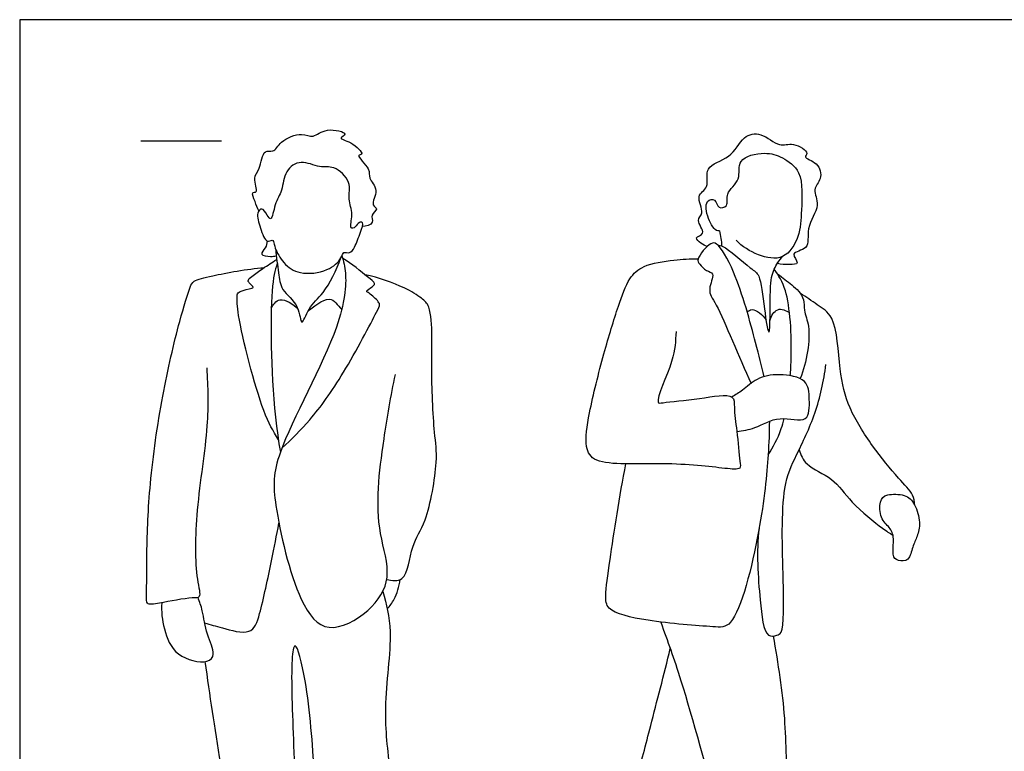
# Model space of a CAD drawing. Units: metres. Extents: x 0 to 8.84, y -0.66 to 2.11.
# Drawn here: x 0 to 1.86, y 0.73 to 2.11 of the extents above; entities that cross this region are included whole.
import ezdxf

# ---------------------------------------------------------------- set-up
doc = ezdxf.new("R2010")
doc.units = ezdxf.units.M
for name, color, linetype, true_color in [('2D$AG-GUIDES', 7, 'Continuous', 0xcccccc), ('2D$AG-POP-CULTURE', 7, 'Continuous', 0x66ccff), ('2D$X-VPRT', 6, 'Continuous', 0xff00ff)]:
    doc.layers.add(name, color=color, linetype=linetype, true_color=true_color)

msp = doc.modelspace()

# ---------------------------------------------------------------- linework, layer by layer
at = {"layer": '2D$AG-GUIDES'}
msp.add_lwpolyline([(0.2286, 1.8796), (0.381, 1.8796)], dxfattribs=at)
at = {"layer": '2D$AG-POP-CULTURE'}
for points, knots in [([(0.4517, 1.7469), (0.4489, 1.7525), (0.4457, 1.7625), (0.4365, 1.7839), (0.4518, 1.7801), (0.4392, 1.812), (0.4552, 1.8243), (0.4593, 1.8654), (0.4811, 1.8557), (0.4922, 1.8807), (0.5326, 1.8962), (0.5555, 1.8828), (0.5768, 1.9061), (0.6253, 1.8938), (0.599, 1.8834), (0.6275, 1.8789), (0.6531, 1.8524), (0.6328, 1.8538), (0.6647, 1.8259), (0.6568, 1.8086), (0.6812, 1.7871), (0.661, 1.7574), (0.68, 1.7508), (0.6607, 1.7398), (0.6719, 1.7231), (0.6542, 1.7176), (0.6475, 1.7174)], [0, 0, 0, 0, 0.248987, 0.486777, 0.629825, 0.916758, 1.179187, 1.509084, 1.724473, 2.001113, 2.366077, 2.633902, 2.945032, 3.276429, 3.45703, 3.717578, 4.028162, 4.167722, 4.486503, 4.725834, 5.019448, 5.321423, 5.502543, 5.717572, 5.929309, 6.186186, 6.186186, 6.186186, 6.186186]), ([(1.2989, 1.6796), (1.2946, 1.6811), (1.2882, 1.6851), (1.2721, 1.6974), (1.2996, 1.7028), (1.2749, 1.7304), (1.2959, 1.7417), (1.2747, 1.7768), (1.3056, 1.7903), (1.2903, 1.8333), (1.3456, 1.8446), (1.3644, 1.889), (1.4016, 1.8975), (1.4349, 1.865), (1.46, 1.8789), (1.4936, 1.8569), (1.4783, 1.8475), (1.5106, 1.8389), (1.517, 1.807), (1.4962, 1.7876), (1.515, 1.7559), (1.483, 1.7161), (1.4955, 1.6731), (1.4524, 1.6695), (1.4762, 1.6461), (1.4519, 1.6452), (1.4387, 1.6455), (1.4314, 1.6479)], [0, 0, 0, 0, 0.211238, 0.415731, 0.63438, 0.92006, 1.147849, 1.466095, 1.747933, 2.074831, 2.46042, 2.847415, 3.168721, 3.531727, 3.826848, 4.1411, 4.292613, 4.575327, 4.8804, 5.158572, 5.468995, 5.863184, 6.206878, 6.495412, 6.729813, 6.951375, 7.226246, 7.226246, 7.226246, 7.226246]), ([(1.3219, 1.7092), (1.3209, 1.709), (1.3137, 1.7084), (1.299, 1.7322), (1.2929, 1.7667), (1.3164, 1.7714), (1.3177, 1.7494), (1.3413, 1.7556), (1.3311, 1.782), (1.3655, 1.8048), (1.3518, 1.8471), (1.4095, 1.8599), (1.4408, 1.8487), (1.4816, 1.8224), (1.4764, 1.7474), (1.4752, 1.6998), (1.4453, 1.6513), (1.3932, 1.6618), (1.3651, 1.6794), (1.3536, 1.6915)], [0.147419, 0.147419, 0.147419, 0.147419, 0.198844, 0.508993, 0.832383, 1.044722, 1.27171, 1.488289, 1.753428, 2.091638, 2.421897, 2.813455, 3.152712, 3.523298, 4.002125, 4.411235, 4.805205, 5.193602, 5.598946, 5.598946, 5.598946, 5.598946]), ([(0.4767, 1.6914), (0.4745, 1.6914), (0.4648, 1.685), (0.4545, 1.7157), (0.4459, 1.7415), (0.4581, 1.7551), (0.4673, 1.7397), (0.4762, 1.7253), (0.4815, 1.7625), (0.4971, 1.7843), (0.4995, 1.8235), (0.5317, 1.8452), (0.5665, 1.8271), (0.5939, 1.8337), (0.6289, 1.8022), (0.6184, 1.7687), (0.6318, 1.7428), (0.6216, 1.7117), (0.6355, 1.7157), (0.6401, 1.7265), (0.6511, 1.7261), (0.6432, 1.7047), (0.6339, 1.6793), (0.6247, 1.6654), (0.6105, 1.6712), (0.6081, 1.6552), (0.5815, 1.6314), (0.529, 1.6253), (0.498, 1.6465), (0.482, 1.6751), (0.4804, 1.6887), (0.478, 1.6915), (0.4767, 1.6914)], [0, 0, 0, 0, 0.170027, 0.470863, 0.778814, 0.966483, 1.190796, 1.368427, 1.667698, 1.983159, 2.328837, 2.653597, 2.99462, 3.292405, 3.651233, 3.971786, 4.285633, 4.570286, 4.727839, 4.923222, 5.061987, 5.307601, 5.623196, 5.837406, 6.022435, 6.218258, 6.552888, 6.960328, 7.304818, 7.628679, 7.833713, 7.943959, 7.943959, 7.943959, 7.943959]), ([(1.3219, 1.7092), (1.3232, 1.7046), (1.3252, 1.6951), (1.3259, 1.6856), (1.326, 1.6808)], [0, 0, 0, 0, 0.2184643, 0.4344626, 0.4344626, 0.4344626, 0.4344626]), ([(0.4676, 1.6902), (0.4668, 1.6858), (0.4663, 1.6776), (0.4503, 1.6629), (0.4752, 1.6604), (0.4811, 1.6612), (0.4848, 1.6621)], [0, 0, 0, 0, 0.2089836, 0.4217817, 0.657595, 0.8489234, 0.8489234, 0.8489234, 0.8489234]), ([(0.4838, 1.6743), (0.4844, 1.6595), (0.4897, 1.6306), (0.4923, 1.5958), (0.5287, 1.5719), (0.5311, 1.5222), (0.5463, 1.568), (0.5764, 1.5898), (0.5988, 1.6353), (0.607, 1.6586)], [0, 0, 0, 0, 0.38215, 0.708577, 1.085698, 1.394873, 1.6954, 2.064111, 2.556516, 2.556516, 2.556516, 2.556516]), ([(1.4064, 1.4338), (1.4014, 1.4554), (1.3906, 1.4973), (1.356, 1.628), (1.3199, 1.6862), (1.3048, 1.6882), (1.2769, 1.6566), (1.2846, 1.6459), (1.2964, 1.6331), (1.3152, 1.63), (1.2974, 1.5954), (1.3212, 1.5685), (1.3586, 1.4697), (1.3818, 1.4211)], [0, 0, 0, 0, 0.467053, 1.142315, 1.594649, 1.783362, 2.133481, 2.32101, 2.560011, 2.768384, 3.072637, 3.403138, 4.131148, 4.131148, 4.131148, 4.131148]), ([(1.3194, 1.6819), (1.3225, 1.6813), (1.3294, 1.6832), (1.3813, 1.6371), (1.4002, 1.6265), (1.4052, 1.5679), (1.4193, 1.4842), (1.4164, 1.6033), (1.4226, 1.6355), (1.435, 1.6539), (1.4414, 1.6609)], [0, 0, 0, 0, 0.174192, 0.638128, 0.90978, 1.363102, 1.747303, 2.256658, 2.623287, 2.929102, 2.929102, 2.929102, 2.929102]), ([(0.6087, 1.6624), (0.6119, 1.6516), (0.6188, 1.6259), (0.6098, 1.5195), (0.4786, 1.29), (0.4784, 1.1964), (0.5209, 1.0131), (0.5793, 0.9427), (0.6638, 0.9882), (0.706, 1.054), (0.6771, 1.1381), (0.6756, 1.2243), (0.688, 1.3174), (0.7013, 1.3979), (0.7099, 1.4382)], [0, 0, 0, 0, 0.332752, 0.91519, 1.83687, 2.412633, 3.187684, 3.683376, 4.194207, 4.683321, 5.205194, 5.735703, 6.291124, 6.927796, 6.927796, 6.927796, 6.927796]), ([(0.4955, 1.299), (0.5141, 1.3157), (0.5516, 1.3532), (0.6115, 1.4353), (0.6723, 1.5519), (0.6814, 1.5695), (0.6764, 1.5781), (0.6593, 1.5925), (0.653, 1.5959), (0.6669, 1.6032), (0.673, 1.6105), (0.6546, 1.624), (0.6271, 1.6473), (0.6103, 1.657)], [0, 0, 0, 0, 0.496085, 1.096486, 1.748125, 1.974501, 2.142776, 2.417974, 2.532973, 2.741217, 2.894823, 3.139339, 3.576517, 3.576517, 3.576517, 3.576517]), ([(1.2402, 1.5193), (1.2387, 1.5003), (1.2394, 1.4691), (1.1968, 1.3806), (1.2197, 1.3861), (1.2822, 1.3908), (1.3519, 1.4045), (1.3489, 1.373), (1.3554, 1.3316), (1.3599, 1.2765), (1.3639, 1.2572), (1.3245, 1.2614), (1.218, 1.2738), (1.088, 1.2637), (1.066, 1.3029), (1.0761, 1.3694), (1.1027, 1.4772), (1.1296, 1.5637), (1.1496, 1.6197), (1.1777, 1.6459), (1.237, 1.6549), (1.2664, 1.6566), (1.2816, 1.6563)], [0, 0, 0, 0, 0.433165, 0.948529, 1.127066, 1.603518, 2.051866, 2.307638, 2.693847, 3.125707, 3.330686, 3.633624, 4.2546, 4.894591, 5.220169, 5.6781, 6.291817, 6.846086, 7.275245, 7.616194, 8.050668, 8.438352, 8.438352, 8.438352, 8.438352]), ([(0.3535, 1.4502), (0.3553, 1.4138), (0.3585, 1.3397), (0.3314, 1.1857), (0.3307, 1.0596), (0.3444, 1.0146), (0.3236, 1.0174), (0.2664, 1.0061), (0.238, 1.0015), (0.2404, 1.026), (0.2394, 1.1066), (0.2448, 1.2339), (0.2675, 1.3956), (0.2991, 1.5307), (0.3208, 1.6011), (0.3282, 1.6167), (0.3687, 1.6253), (0.4291, 1.6376), (0.4618, 1.6397)], [0, 0, 0, 0, 0.599249, 1.323985, 1.977781, 2.308654, 2.519214, 2.971855, 3.245602, 3.476984, 3.983119, 4.641388, 5.381664, 6.070514, 6.540942, 6.751668, 7.098316, 7.666257, 7.666257, 7.666257, 7.666257]), ([(0.4887, 1.3145), (0.4786, 1.3326), (0.4576, 1.3632), (0.4104, 1.5458), (0.4106, 1.5822), (0.4107, 1.5942), (0.4323, 1.5998), (0.4444, 1.6014), (0.4351, 1.6094), (0.4293, 1.6154), (0.4398, 1.6244), (0.46, 1.6388), (0.4768, 1.6497), (0.4856, 1.655)], [0, 0, 0, 0, 0.451606, 1.231174, 1.570444, 1.736502, 2.00337, 2.167924, 2.338483, 2.489733, 2.677565, 2.968015, 3.286384, 3.286384, 3.286384, 3.286384]), ([(0.4866, 1.6472), (0.4844, 1.6406), (0.4788, 1.6246), (0.4719, 1.5385), (0.4776, 1.3755), (0.4925, 1.2911)], [0, 0, 0, 0, 0.262552, 0.77315, 1.691919, 1.691919, 1.691919, 1.691919]), ([(1.4559, 1.4357), (1.4566, 1.445), (1.4597, 1.5041), (1.4536, 1.5964), (1.4338, 1.6242), (1.4256, 1.6372)], [0.952079, 0.952079, 0.952079, 0.952079, 1.077707, 1.73706, 2.12653, 2.12653, 2.12653, 2.12653]), ([(0.6935, 1.0508), (0.7029, 1.0491), (0.7317, 1.0418), (0.739, 1.1194), (0.77, 1.1562), (0.7915, 1.2779), (0.7819, 1.328), (0.7773, 1.4503), (0.7796, 1.5057), (0.7771, 1.5665), (0.7589, 1.5829), (0.7254, 1.604), (0.678, 1.6214), (0.6525, 1.6262)], [0, 0, 0, 0, 0.307366, 0.761794, 1.185883, 1.752223, 2.184237, 2.859826, 3.314781, 3.737527, 4.004597, 4.358439, 4.863604, 4.863604, 4.863604, 4.863604]), ([(1.4315, 1.628), (1.442, 1.6208), (1.459, 1.6066), (1.4823, 1.5878), (1.4815, 1.5546), (1.4966, 1.526), (1.4875, 1.4607), (1.4744, 1.4301)], [0, 0, 0, 0, 0.354617, 0.746872, 0.935329, 1.23264, 1.804509, 1.804509, 1.804509, 1.804509]), ([(1.6907, 1.1915), (1.6903, 1.1979), (1.6892, 1.2127), (1.6575, 1.2436), (1.6098, 1.3029), (1.5645, 1.3743), (1.5476, 1.4448), (1.544, 1.5484), (1.5064, 1.5685), (1.4861, 1.5847), (1.4751, 1.5909)], [0, 0, 0, 0, 0.250634, 0.618361, 1.125922, 1.648116, 2.148815, 2.711571, 3.063266, 3.416103, 3.416103, 3.416103, 3.416103]), ([(0.4754, 1.5631), (0.4791, 1.5696), (0.4897, 1.5879), (0.5174, 1.5711), (0.5256, 1.5613)], [0, 0, 0, 0, 0.2721781, 0.6269918, 0.6269918, 0.6269918, 0.6269918]), ([(0.544, 1.5562), (0.5528, 1.5655), (0.591, 1.5934), (0.6, 1.5681), (0.6084, 1.561)], [0, 0, 0, 0, 0.3545797, 0.6841018, 0.6841018, 0.6841018, 0.6841018]), ([(1.4176, 1.5401), (1.4198, 1.5481), (1.4297, 1.567), (1.4479, 1.559), (1.4543, 1.5548)], [0, 0, 0, 0, 0.2858937, 0.560314, 0.560314, 0.560314, 0.560314]), ([(1.3746, 1.5557), (1.3773, 1.5578), (1.3834, 1.5655), (1.4049, 1.5506), (1.4101, 1.541)], [0, 0, 0, 0, 0.182912, 0.5109486, 0.5109486, 0.5109486, 0.5109486]), ([(1.3971, 1.1478), (1.3913, 1.103), (1.3974, 1.022), (1.4064, 0.939), (1.4306, 0.9451), (1.4446, 0.9502), (1.4426, 1.0586), (1.4372, 1.223), (1.4671, 1.2847), (1.5064, 1.3654), (1.5192, 1.4256), (1.5231, 1.4567)], [0, 0, 0, 0, 0.666785, 1.140919, 1.36587, 1.547617, 2.118649, 2.87059, 3.340339, 3.87182, 4.426983, 4.426983, 4.426983, 4.426983]), ([(1.3548, 1.3305), (1.3663, 1.3322), (1.3904, 1.3342), (1.4333, 1.3631), (1.4926, 1.3421), (1.492, 1.3923), (1.49, 1.4309), (1.4341, 1.4405), (1.3927, 1.4325), (1.3666, 1.4076), (1.3524, 1.3994), (1.3456, 1.3952)], [0, 0, 0, 0, 0.338204, 0.745845, 1.14012, 1.487644, 1.826587, 2.226469, 2.602718, 2.937492, 3.218937, 3.218937, 3.218937, 3.218937]), ([(1.4163, 1.3495), (1.4161, 1.3283), (1.4148, 1.2818), (1.4017, 1.1477), (1.3547, 0.958), (1.3074, 0.9615), (1.1895, 0.9699), (1.1089, 0.9896), (1.1059, 1.0231), (1.116, 1.094), (1.1333, 1.2092), (1.1454, 1.269)], [0, 0, 0, 0, 0.456956, 1.148397, 1.915502, 2.252948, 2.887893, 3.389784, 3.671038, 4.146472, 4.921562, 4.921562, 4.921562, 4.921562]), ([(1.4141, 1.2863), (1.4238, 1.3019), (1.4344, 1.319), (1.4425, 1.3477), (1.4441, 1.3545)], [0, 0, 0, 0, 0.4254727, 0.5459454, 0.5459454, 0.5459454, 0.5459454]), ([(1.4724, 1.2956), (1.476, 1.286), (1.4837, 1.2643), (1.5397, 1.2428), (1.5683, 1.1959), (1.6295, 1.1472), (1.6431, 1.1385), (1.6499, 1.1341)], [0, 0, 0, 0, 0.318094, 0.740195, 1.17761, 1.673957, 1.955625, 1.955625, 1.955625, 1.955625]), ([(0.3494, 0.9687), (0.3605, 0.9649), (0.3812, 0.9604), (0.4392, 0.9425), (0.4557, 0.9891), (0.4762, 1.0879), (0.4853, 1.1333), (0.4898, 1.1571)], [0, 0, 0, 0, 0.338694, 0.74495, 1.103285, 1.681818, 2.170186, 2.170186, 2.170186, 2.170186]), ([(0.6944, 0.995), (0.6995, 1.0007), (0.7091, 1.0128), (0.7173, 1.0376), (0.7185, 1.0502)], [0, 0, 0, 0, 0.2733593, 0.6274263, 0.6274263, 0.6274263, 0.6274263]), ([(0.6861, 1.0282), (0.6927, 1.0032), (0.7074, 0.9522), (0.684, 0.8051), (0.7012, 0.6891), (0.7062, 0.5577), (0.7299, 0.4336), (0.7117, 0.3782), (0.7293, 0.3494), (0.7082, 0.287), (0.6979, 0.2732), (0.6493, 0.283), (0.6011, 0.2774), (0.5879, 0.3304), (0.6084, 0.3879), (0.5806, 0.4572), (0.5644, 0.5761), (0.557, 0.6844), (0.5459, 0.8449), (0.5204, 0.9437), (0.5111, 0.8863), (0.5186, 0.7303), (0.5229, 0.5479), (0.5482, 0.4309), (0.5496, 0.3934), (0.5327, 0.3208), (0.5354, 0.293), (0.4926, 0.3004), (0.4502, 0.2937), (0.4471, 0.318), (0.4215, 0.376), (0.4304, 0.4283), (0.4165, 0.4916), (0.3773, 0.7119), (0.3596, 0.8311), (0.3506, 0.8956)], [0, 0, 0, 0, 0.504169, 1.191229, 1.819666, 2.482173, 3.125717, 3.536169, 3.85683, 4.307539, 4.52598, 4.916029, 5.295289, 5.670779, 6.11022, 6.597145, 7.217246, 7.827466, 8.584369, 9.059177, 9.357302, 10.086344, 10.891437, 11.494534, 11.85362, 12.34423, 12.600665, 12.949608, 13.307132, 13.552814, 14.00481, 14.412606, 14.865014, 15.711177, 16.511551, 16.511551, 16.511551, 16.511551]), ([(0.2683, 1.0067), (0.267, 0.9902), (0.2715, 0.9572), (0.2914, 0.9037), (0.3538, 0.8896), (0.3714, 0.9101), (0.3515, 0.9474), (0.3466, 0.9913), (0.3399, 1.0083), (0.3369, 1.0166)], [0, 0, 0, 0, 0.403508, 0.825049, 1.25007, 1.495873, 1.854462, 2.239298, 2.534352, 2.534352, 2.534352, 2.534352]), ([(1.2111, 0.9702), (1.2244, 0.9334), (1.2526, 0.858), (1.3235, 0.594), (1.3914, 0.3866), (1.4118, 0.3043), (1.4673, 0.3452), (1.5306, 0.3608), (1.5417, 0.3727), (1.5005, 0.4488), (1.4455, 0.6414), (1.4502, 0.7859), (1.4331, 0.8923), (1.4243, 0.9438)], [0, 0, 0, 0, 0.620635, 1.574132, 2.445381, 2.875469, 3.296291, 3.762635, 3.941066, 4.434126, 5.256958, 5.957344, 6.674447, 6.674447, 6.674447, 6.674447]), ([(1.31, 0.6496), (1.2986, 0.6199), (1.2745, 0.5628), (1.238, 0.4482), (1.1849, 0.3902), (1.1902, 0.3112), (1.1354, 0.3257), (1.0211, 0.2977), (1.0651, 0.3679), (1.0972, 0.5096), (1.1658, 0.6676), (1.1912, 0.7734), (1.2176, 0.8716), (1.2291, 0.9202)], [0, 0, 0, 0, 0.55932, 1.181537, 1.693527, 2.130429, 2.522082, 3.067095, 3.452382, 4.166497, 4.919704, 5.52148, 6.222761, 6.222761, 6.222761, 6.222761])]:
    msp.add_open_spline(points, degree=3, knots=knots, dxfattribs=at)
msp.add_open_spline([(1.6907, 1.1915), (1.686, 1.2008), (1.6747, 1.2122), (1.635, 1.2122), (1.6244, 1.2009), (1.6246, 1.165), (1.6451, 1.149), (1.6528, 1.1305), (1.6477, 1.0934), (1.6579, 1.0857), (1.6808, 1.0842), (1.6868, 1.1134), (1.6957, 1.1315), (1.7032, 1.1565), (1.6955, 1.1822), (1.6907, 1.1915)], degree=3, dxfattribs=at)
at = {"layer": '2D$X-VPRT'}
msp.add_lwpolyline([(0, 0), (4.4196, 0), (4.4196, 2.1082), (0, 2.1082)], close=True, dxfattribs=at)

doc.saveas('drawing.dxf')
